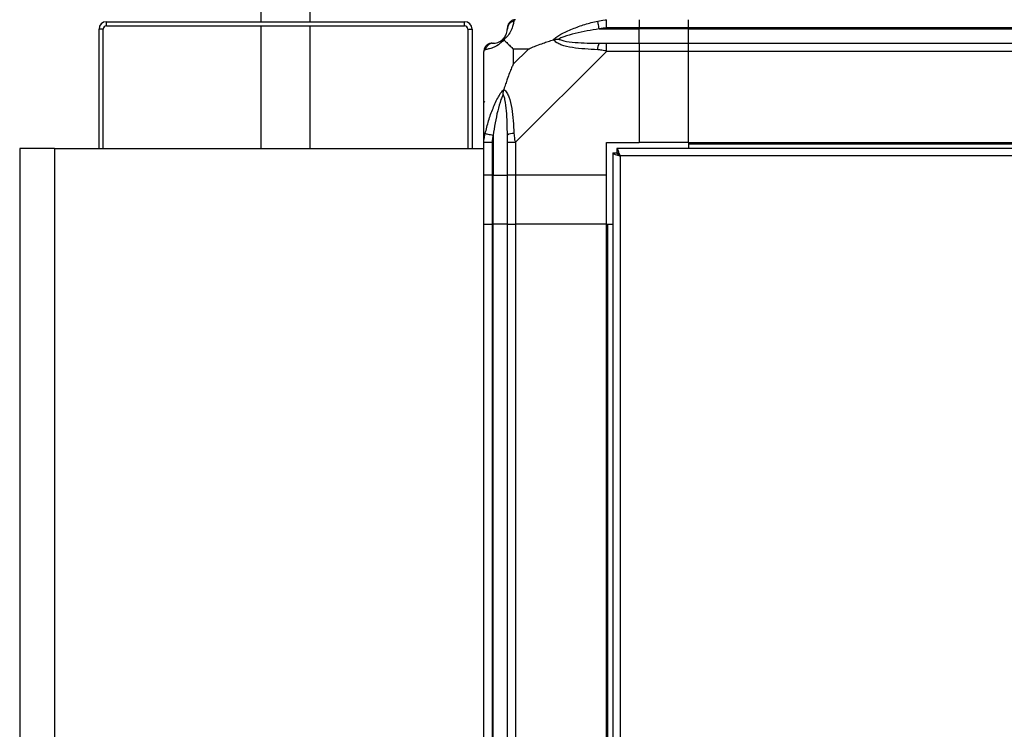
# Model space of a CAD drawing. Units: millimetres. Extents: x 242 to 12689, y 326 to 7724.
# Drawn here: x 9257 to 9498, y 2201 to 2375 of the extents above; entities that cross this region are included whole.
import ezdxf

# ---------------------------------------------------------------- set-up
doc = ezdxf.new("R2010")
doc.units = ezdxf.units.MM

msp = doc.modelspace()

# ---------------------------------------------------------------- linework, layer by layer
at = {"linetype": 'Continuous', "lineweight": 25}
for p, q in [((9316.35, 2382.02), (9316.35, 2374.02)), ((9328.35, 2374.02), (9328.35, 2382.02)), ((9278.55, 2373.02), (9278.55, 2374.02)), ((9278.55, 2374.02), (9366.15, 2374.02)), ((9366.15, 2373.02), (9366.15, 2374.02)), ((9408.85, 2374.52), (9408.85, 2372.52)), ((9420.85, 2372.52), (9420.85, 2374.52)), ((9277.75, 2372.22), (9276.75, 2372.22)), ((9276.75, 2343.02), (9276.75, 2372.22)), ((9277.75, 2343.02), (9277.75, 2372.22)), ((9278.55, 2373.02), (9366.15, 2373.02)), ((9316.35, 2373.02), (9316.35, 2343.02)), ((9328.35, 2343.02), (9328.35, 2373.02)), ((9366.95, 2372.22), (9367.95, 2372.22)), ((9366.95, 2372.22), (9366.95, 2343.02)), ((9367.95, 2372.22), (9367.95, 2343.02)), ((9399.07, 2372.27), (9408.85, 2372.27)), ((9408.85, 2372.52), (9400.8, 2372.52)), ((9408.85, 2372.27), (9408.85, 2372.52)), ((9420.85, 2372.52), (9408.85, 2372.52)), ((9408.85, 2368.77), (9408.85, 2372.27)), ((9420.85, 2372.27), (9408.85, 2372.27)), ((10290.85, 2372.52), (9420.85, 2372.52)), ((9420.85, 2372.27), (9420.85, 2372.52)), ((9420.85, 2372.27), (10290.85, 2372.27)), ((9420.85, 2368.77), (9420.85, 2372.27)), ((9370.85, 2344.57), (9370.85, 2366.77)), ((9378.03, 2367.33), (9378.03, 2363.63)), ((9381.73, 2367.33), (9378.03, 2367.33)), ((9378.03, 2363.63), (9381.73, 2367.33)), ((9400.8, 2366.77), (9378.6, 2344.57)), ((9400.8, 2368.77), (9408.85, 2368.77)), ((9408.85, 2366.77), (9400.8, 2366.77)), ((9408.85, 2368.77), (9408.85, 2366.77)), ((9408.85, 2368.77), (9420.85, 2368.77)), ((9408.85, 2366.77), (9408.85, 2344.52)), ((9420.85, 2366.77), (9408.85, 2366.77)), ((9420.85, 2368.77), (10290.85, 2368.77)), ((9420.85, 2366.77), (9420.85, 2368.77)), ((10290.85, 2366.77), (9420.85, 2366.77)), ((9420.85, 2344.52), (9420.85, 2366.77)), ((9373.1, 2346.29), (9373.1, 2336.52)), ((9257.35, 2343.02), (9257.35, 376.02)), ((9265.85, 2343.02), (9257.35, 2343.02)), ((9265.85, 2343.02), (9265.85, 405.02)), ((9265.85, 2343.02), (9370.85, 2343.02)), ((9370.85, 2336.52), (9370.85, 2344.57)), ((9372.85, 2344.57), (9372.85, 2336.52)), ((9376.6, 2336.52), (9376.6, 2344.57)), ((9378.6, 2344.57), (9378.6, 2336.52)), ((9400.85, 2344.52), (9408.85, 2344.52)), ((9400.85, 2336.52), (9400.85, 2344.52)), ((10308.34, 2343.02), (9403.36, 2343.02)), ((9403.36, 2343.02), (9403.36, 2342.02)), ((9420.85, 2344.52), (9408.85, 2344.52)), ((9420.85, 2344.52), (10290.85, 2344.52)), ((9420.85, 2344.52), (9420.85, 2344.17)), ((9420.85, 2344.17), (10290.85, 2344.17)), ((9420.85, 2344.17), (9420.85, 2343.02)), ((9402.35, 2342.01), (9402.35, 377.03)), ((9402.35, 2342.01), (9403.35, 2342.01)), ((9403.35, 2342.01), (9403.35, 2342.02)), ((9403.39, 2342.02), (9403.35, 2342.02)), ((10307.55, 2341.22), (9404.15, 2341.22)), ((9404.15, 2341.22), (9404.15, 377.82)), ((9372.85, 2336.52), (9370.85, 2336.52)), ((9370.85, 2324.52), (9370.85, 2336.52)), ((9372.85, 2336.52), (9373.1, 2336.52)), ((9372.85, 2336.52), (9372.85, 2324.52)), ((9373.1, 2336.52), (9376.6, 2336.52)), ((9373.1, 2324.52), (9373.1, 2336.52)), ((9378.6, 2336.52), (9376.6, 2336.52)), ((9376.6, 2324.52), (9376.6, 2336.52)), ((9400.85, 2336.52), (9378.6, 2336.52)), ((9378.6, 2336.52), (9378.6, 2324.52)), ((9400.85, 2324.52), (9400.85, 2336.52)), ((9370.85, 394.52), (9370.85, 2324.52)), ((9370.85, 2324.52), (9372.85, 2324.52)), ((9372.85, 2324.52), (9372.85, 394.52)), ((9373.1, 2324.52), (9372.85, 2324.52)), ((9373.1, 394.52), (9373.1, 2324.52)), ((9376.6, 2324.52), (9373.1, 2324.52)), ((9376.6, 394.52), (9376.6, 2324.52)), ((9376.6, 2324.52), (9378.6, 2324.52)), ((9378.6, 2324.52), (9378.6, 394.52)), ((9400.85, 2324.52), (9378.6, 2324.52)), ((9400.85, 394.52), (9400.85, 2324.52)), ((9400.85, 2324.52), (9401.2, 2324.52)), ((9401.2, 394.52), (9401.2, 2324.52)), ((9401.2, 2324.52), (9402.35, 2324.52))]:
    msp.add_line(p, q, dxfattribs=at)
at = {"linetype": 'Continuous', "lineweight": 25, "flags": 128}
for points in [[(9398.68, 2374.19), (9399.94, 2374.43), (9400.55, 2374.5), (9400.8, 2374.52), (9400.8, 2374.52)], [(9399.07, 2372.27), (9399, 2372.6), (9398.94, 2372.93), (9398.87, 2373.23), (9398.82, 2373.51), (9398.77, 2373.75), (9398.73, 2373.95), (9398.7, 2374.09), (9398.68, 2374.19)], [(9371.18, 2346.69), (9371.27, 2346.67), (9371.42, 2346.64), (9371.61, 2346.6), (9371.86, 2346.55), (9372.13, 2346.49), (9372.44, 2346.43), (9372.76, 2346.36), (9373.1, 2346.29)]]:
    msp.add_lwpolyline(points, dxfattribs=at)
at = {"linetype": 'Continuous', "lineweight": 25}
for centre, radius, start, end in [((9278.55, 2372.22), 1.8, 90, 180), ((9366.15, 2372.22), 1.8, 0, 90), ((9378.57, 2372.25), 1.97, 100.6379, 179.5576), ((9278.55, 2372.22), 0.8, 90, 180), ((9366.15, 2372.22), 0.8, 0, 90), ((9373.1, 2372.27), 3.5, 295.6402, 315.8133), ((9373.11, 2366.8), 1.97, 90.4501, 169.3495), ((9400.84, 2367.48), 2.19, 144.0103, 188.4327), ((9377.88, 2344.52), 2.19, 81.5577, 125.9974)]:
    msp.add_arc(centre, radius, start, end, dxfattribs=at)
for points, knots in [([(9378.2, 2374.19), (9378.14, 2373.93), (9378.02, 2373.41), (9377.74, 2372.31), (9377.22, 2371.27), (9376.53, 2370.34), (9376, 2369.87), (9375.74, 2369.63)], [0, 0, 0, 0, 0.264205, 0.528201, 0.790074, 0.892852, 1, 1, 1, 1]), ([(9378.6, 2374.52), (9378.33, 2374.49), (9377.81, 2374.43), (9377.15, 2373.96), (9376.69, 2373.3), (9376.63, 2372.78), (9376.6, 2372.52)], [0, 0, 0, 0, 0.249984, 0.5000168, 0.7499973, 1, 1, 1, 1]), ([(9378.6, 2374.52), (9378.6, 2374.52), (9378.6, 2374.52), (9378.33, 2374.49), (9378.3, 2374.38), (9378.24, 2374.26), (9378.2, 2374.19)], [0, 0, 0, 0, 0.000027, 0.201648, 0.518781, 1, 1, 1, 1]), ([(9387.88, 2369.63), (9387.88, 2369.63), (9388.09, 2369.87), (9388.66, 2370.34), (9390.18, 2371.27), (9392.51, 2372.31), (9395.54, 2373.41), (9397.63, 2373.93), (9398.68, 2374.19)], [0, 0, 0, 0, 0.001907, 0.107161, 0.209944, 0.471811, 0.735801, 1, 1, 1, 1]), ([(9400.8, 2372.52), (9400.8, 2372.78), (9400.8, 2373.3), (9400.8, 2373.96), (9400.8, 2374.43), (9400.8, 2374.49), (9400.8, 2374.52)], [0, 0, 0, 0, 0.2499991, 0.5000045, 0.7499935, 1, 1, 1, 1]), ([(9375.57, 2369.79), (9375.62, 2369.85), (9375.81, 2370.04), (9376.17, 2370.54), (9376.57, 2371.45), (9376.58, 2371.94), (9376.6, 2372.27)], [0, 0, 0, 0, 0.038405, 0.140175, 0.419073, 1, 1, 1, 1]), ([(9376.6, 2372.27), (9376.6, 2372.33), (9376.6, 2372.44), (9376.6, 2372.49), (9376.6, 2372.52)], [0, 0, 0, 0, 0.5444388, 1, 1, 1, 1]), ([(9399.07, 2372.27), (9397.08, 2371.94), (9394.13, 2371.45), (9390.94, 2370.54), (9389.61, 2370.04), (9389.21, 2369.85), (9389.1, 2369.79)], [0, 0, 0, 0, 0.580915, 0.859815, 0.961593, 1, 1, 1, 1]), ([(9400.8, 2372.52), (9400.53, 2372.49), (9399.95, 2372.44), (9399.38, 2372.33), (9399.07, 2372.27)], [0, 0, 0, 0, 0.455614, 1, 1, 1, 1]), ([(9375.74, 2369.63), (9375.73, 2369.62), (9375.49, 2369.32), (9375.02, 2368.85), (9374.09, 2368.13), (9373.05, 2367.63), (9371.96, 2367.34), (9371.44, 2367.22), (9371.18, 2367.16)], [0, 0, 0, 0, 0.001909, 0.107164, 0.209948, 0.471822, 0.734747, 1, 1, 1, 1]), ([(9373.1, 2368.77), (9373.43, 2368.78), (9373.91, 2368.8), (9374.82, 2369.19), (9375.32, 2369.55), (9375.52, 2369.74), (9375.57, 2369.79)], [0, 0, 0, 0, 0.580921, 0.859816, 0.961592, 1, 1, 1, 1]), ([(9375.74, 2369.63), (9375.68, 2369.69), (9375.58, 2369.78), (9375.57, 2369.79), (9375.57, 2369.79), (9375.57, 2369.79)], [0, 0, 0, 0, 0.647776, 0.993568, 1, 1, 1, 1]), ([(9375.74, 2369.63), (9375.97, 2369.39), (9376.47, 2368.89), (9377.2, 2368.15), (9377.79, 2367.57), (9378.03, 2367.33)], [0, 0, 0, 0, 0.3361006, 0.7249316, 1, 1, 1, 1]), ([(9381.73, 2367.33), (9382.02, 2367.47), (9382.71, 2367.79), (9383.93, 2368.27), (9385.24, 2368.75), (9386.59, 2369.21), (9387.43, 2369.48), (9387.88, 2369.63)], [0, 0, 0, 0, 0.151093, 0.353326, 0.601533, 0.787209, 1, 1, 1, 1]), ([(9387.88, 2369.63), (9388.13, 2369.69), (9388.53, 2369.78), (9388.95, 2369.79), (9389.1, 2369.79), (9389.1, 2369.79)], [0, 0, 0, 0, 0.647763, 0.99371, 1, 1, 1, 1]), ([(9398.68, 2367.16), (9397.64, 2367.22), (9395.54, 2367.34), (9392.51, 2367.62), (9390.2, 2368.14), (9388.63, 2368.84), (9388.13, 2369.36), (9387.88, 2369.63)], [0, 0, 0, 0, 0.263173, 0.528195, 0.790078, 0.892867, 1, 1, 1, 1]), ([(9389.1, 2369.79), (9389.21, 2369.74), (9389.61, 2369.55), (9390.94, 2369.19), (9394.13, 2368.8), (9397.08, 2368.78), (9399.07, 2368.77)], [0, 0, 0, 0, 0.038408, 0.140185, 0.419084, 1, 1, 1, 1]), ([(9372.85, 2368.77), (9372.58, 2368.74), (9372.06, 2368.68), (9371.4, 2368.21), (9370.94, 2367.55), (9370.88, 2367.03), (9370.85, 2366.77)], [0, 0, 0, 0, 0.250056, 0.500022, 0.749998, 1, 1, 1, 1]), ([(9371.18, 2367.16), (9371.09, 2367.12), (9370.96, 2367.07), (9370.86, 2366.96), (9370.85, 2366.81), (9370.85, 2366.77), (9370.85, 2366.77)], [0, 0, 0, 0, 0.586084, 0.873997, 0.99997, 1, 1, 1, 1]), ([(9372.85, 2368.77), (9372.87, 2368.77), (9372.92, 2368.77), (9373.03, 2368.77), (9373.1, 2368.77)], [0, 0, 0, 0, 0.4555625, 1, 1, 1, 1]), ([(9400.8, 2366.77), (9400.8, 2366.77), (9400.8, 2366.91), (9400.22, 2366.93), (9399.64, 2367.11), (9399.04, 2367.14), (9398.68, 2367.16)], [0, 0, 0, 0, 0.000014, 0.201632, 0.518717, 1, 1, 1, 1]), ([(9399.07, 2368.77), (9399.38, 2368.77), (9399.95, 2368.77), (9400.53, 2368.77), (9400.8, 2368.77)], [0, 0, 0, 0, 0.544386, 1, 1, 1, 1]), ([(9400.8, 2366.77), (9400.8, 2367.03), (9400.8, 2367.55), (9400.8, 2368.21), (9400.8, 2368.68), (9400.8, 2368.74), (9400.8, 2368.77)], [0, 0, 0, 0, 0.2500013, 0.5000047, 0.7499935, 1, 1, 1, 1]), ([(9378.03, 2363.63), (9377.89, 2363.34), (9377.57, 2362.66), (9377.09, 2361.44), (9376.62, 2360.12), (9376.15, 2358.78), (9375.88, 2357.94), (9375.74, 2357.49)], [0, 0, 0, 0, 0.151092, 0.353322, 0.601546, 0.787207, 1, 1, 1, 1]), ([(9371.18, 2346.69), (9371.44, 2347.73), (9371.96, 2349.82), (9373.04, 2352.86), (9374.09, 2355.16), (9375.03, 2356.73), (9375.5, 2357.23), (9375.74, 2357.49)], [0, 0, 0, 0, 0.263168, 0.528197, 0.790079, 0.892867, 1, 1, 1, 1]), ([(9375.57, 2356.26), (9375.57, 2356.27), (9375.57, 2356.41), (9375.58, 2356.83), (9375.68, 2357.23), (9375.74, 2357.49)], [0, 0, 0, 0, 0.006397, 0.352234, 1, 1, 1, 1]), ([(9375.74, 2357.49), (9375.74, 2357.48), (9376.04, 2357.27), (9376.52, 2356.7), (9377.23, 2355.18), (9377.73, 2352.86), (9378.03, 2349.83), (9378.14, 2347.74), (9378.2, 2346.69)], [0, 0, 0, 0, 0.00191, 0.107177, 0.209955, 0.471826, 0.734746, 1, 1, 1, 1]), ([(9375.57, 2356.26), (9375.52, 2356.15), (9375.32, 2355.75), (9374.82, 2354.43), (9373.91, 2351.23), (9373.43, 2348.28), (9373.1, 2346.29)], [0, 0, 0, 0, 0.0384076, 0.1401869, 0.4190808, 1, 1, 1, 1]), ([(9376.6, 2346.29), (9376.58, 2348.28), (9376.57, 2351.23), (9376.17, 2354.43), (9375.81, 2355.75), (9375.62, 2356.15), (9375.57, 2356.26)], [0, 0, 0, 0, 0.580926, 0.859823, 0.961594, 1, 1, 1, 1]), ([(9371.12, 2354.36), (9371.09, 2354.37), (9371, 2354.42), (9370.9, 2354.47), (9370.85, 2354.5)], [0, 0, 0, 0, 0.367072, 1, 1, 1, 1]), ([(9370.85, 2344.57), (9370.85, 2344.57), (9370.85, 2344.72), (9370.88, 2345.04), (9370.98, 2345.78), (9371.1, 2346.34), (9371.18, 2346.69)], [0, 0, 0, 0, 0.00002, 0.201648, 0.518783, 1, 1, 1, 1]), ([(9373.1, 2346.29), (9373.03, 2345.98), (9372.92, 2345.41), (9372.87, 2344.83), (9372.85, 2344.57)], [0, 0, 0, 0, 0.544422, 1, 1, 1, 1]), ([(9376.6, 2344.57), (9376.6, 2344.83), (9376.6, 2345.41), (9376.6, 2345.98), (9376.6, 2346.29)], [0, 0, 0, 0, 0.455577, 1, 1, 1, 1]), ([(9378.2, 2346.69), (9378.25, 2346.27), (9378.33, 2345.65), (9378.36, 2344.91), (9378.6, 2344.66), (9378.6, 2344.57), (9378.6, 2344.57)], [0, 0, 0, 0, 0.586096, 0.87398, 0.99998, 1, 1, 1, 1]), ([(9370.85, 2344.57), (9370.88, 2344.57), (9370.94, 2344.57), (9371.4, 2344.57), (9372.06, 2344.57), (9372.58, 2344.57), (9372.85, 2344.57)], [0, 0, 0, 0, 0.250008, 0.499973, 0.749943, 1, 1, 1, 1]), ([(9376.6, 2344.57), (9376.63, 2344.57), (9376.69, 2344.57), (9377.15, 2344.57), (9377.81, 2344.57), (9378.33, 2344.57), (9378.6, 2344.57)], [0, 0, 0, 0, 0.250011, 0.499979, 0.750015, 1, 1, 1, 1]), ([(9404.15, 2341.22), (9404.09, 2341.43), (9403.97, 2341.85), (9403.79, 2342.4), (9403.62, 2342.81), (9403.47, 2343), (9403.39, 2343.01), (9403.36, 2343.02)], [0, 0, 0, 0, 0.222948, 0.445915, 0.66888, 0.891859, 1, 1, 1, 1]), ([(9402.35, 2342.01), (9402.37, 2341.95), (9402.41, 2341.83), (9402.75, 2341.65), (9403.23, 2341.48), (9403.73, 2341.33), (9404.05, 2341.24), (9404.15, 2341.22)], [0, 0, 0, 0, 0.222944, 0.445913, 0.66891, 0.891873, 1, 1, 1, 1]), ([(9403.35, 2342.01), (9403.36, 2341.93), (9403.39, 2341.79), (9403.6, 2341.59), (9403.86, 2341.4), (9404.06, 2341.27), (9404.15, 2341.22)], [0, 0, 0, 0, 0.275349, 0.529467, 0.783451, 1, 1, 1, 1]), ([(9404.15, 2341.22), (9404.07, 2341.33), (9403.93, 2341.55), (9403.73, 2341.82), (9403.54, 2341.99), (9403.41, 2342.01), (9403.36, 2342.02)], [0, 0, 0, 0, 0.275338, 0.529409, 0.783364, 1, 1, 1, 1])]:
    msp.add_open_spline(points, degree=3, knots=knots, dxfattribs=at)

doc.saveas('drawing.dxf')
